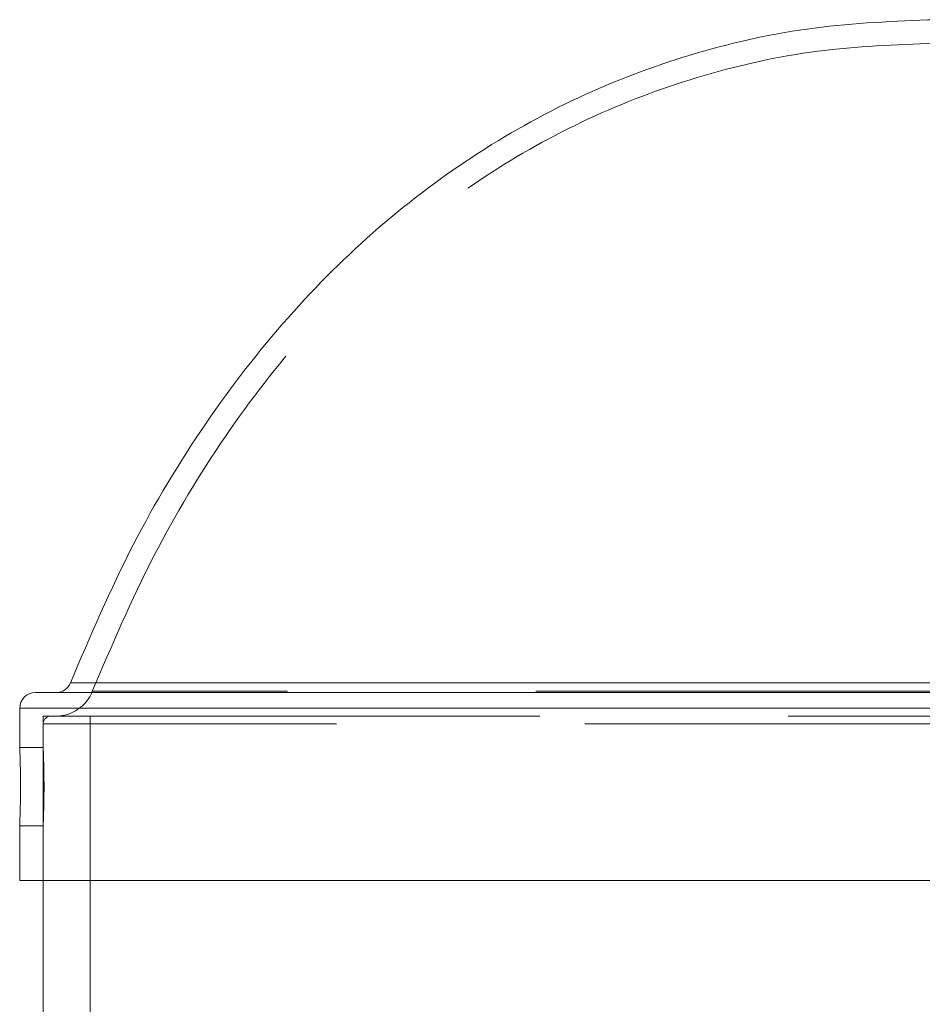
# Model space of a CAD drawing. Units: millimetres. Extents: x 0 to 420, y 0 to 297.
# Drawn here: x 350 to 353, y 237 to 239 of the extents above; entities that cross this region are included whole.
import ezdxf

# ---------------------------------------------------------------- set-up
doc = ezdxf.new("R2010")
doc.units = ezdxf.units.MM
doc.linetypes.add('HIDDEN', pattern=[1.905, 1.27, -0.635])

msp = doc.modelspace()

# ---------------------------------------------------------------- linework, layer by layer
at = {"color": 8, "linetype": 'Continuous', "lineweight": 15}
for p, q in [((352.799968, 237.755078), (350.589835, 237.755078)), ((352.799968, 237.689709), (350.459968, 237.689709))]:
    msp.add_line(p, q, dxfattribs=at)
at = {"color": 7, "linetype": 'HIDDEN', "lineweight": 0}
for p, q in [((350.589835, 237.755078), (355.010101, 237.755078)), ((354.954258, 237.733134), (350.646126, 237.733134)), ((350.459968, 237.689709), (355.139968, 237.689709)), ((350.519968, 237.66971), (355.079968, 237.66971)), ((350.519968, 237.66971), (350.519968, 237.249709)), ((350.639968, 237.66971), (350.639968, 197.669709)), ((350.519968, 237.649709), (350.519968, 237.588428)), ((355.079968, 237.649709), (350.519968, 237.649709)), ((350.520023, 237.589709), (350.459968, 237.589709)), ((350.459968, 237.389709), (350.519974, 237.389709)), ((350.519968, 237.389861), (350.519968, 237.249709))]:
    msp.add_line(p, q, dxfattribs=at)
at = {"color": 7, "linetype": 'Continuous', "lineweight": 15}
for p, q in [((352.799968, 237.729708), (350.499968, 237.729708)), ((350.459968, 237.689709), (350.459968, 237.589554)), ((350.459968, 237.390989), (350.459968, 237.249709)), ((352.799968, 237.249709), (350.459968, 237.249709)), ((350.519968, 237.249709), (350.519968, 236.869723))]:
    msp.add_line(p, q, dxfattribs=at)
for centre, start, end in [((350.552606, 237.769709), 270, 338.54645), ((350.499968, 237.689709), 90, 180)]:
    msp.add_arc(centre, 0.04, start, end, dxfattribs=at)
at = {"color": 7, "linetype": 'HIDDEN', "lineweight": 0}
for centre, radius, start, end in [((350.552606, 237.769709), 0.1, 270, 338.54645), ((350.539968, 237.649709), 0.02, 90, 180)]:
    msp.add_arc(centre, radius, start, end, dxfattribs=at)
at = {"color": 7, "linetype": 'Continuous', "lineweight": 15}
for points, knots in [([(352.799968, 239.44971), (352.696862, 239.445685), (352.49181, 239.43768), (352.190644, 239.371286), (351.901525, 239.264745), (351.627157, 239.114321), (351.371906, 238.92233), (351.137753, 238.689636), (350.927303, 238.416902), (350.738698, 238.104052), (350.640512, 237.873878), (350.589835, 237.755078)], [0, 0, 0, 0, 0.10412545, 0.2070796, 0.31014218, 0.41468788, 0.52215104, 0.63194499, 0.74731631, 0.86958244, 1, 1, 1, 1]), ([(350.460022, 237.390989), (350.460007, 237.390639), (350.459949, 237.389271), (350.460345, 237.398539), (350.461041, 237.417843), (350.461766, 237.445999), (350.462163, 237.478895), (350.462069, 237.513035), (350.46152, 237.544584), (350.460769, 237.569734), (350.460105, 237.586575), (350.460017, 237.588571), (350.459974, 237.589554)], [0, 0, 0, 0, 0.0368913, 0.14421231, 0.25150357, 0.35891042, 0.46631581, 0.57363559, 0.68090805, 0.78824821, 0.89565989, 1, 1, 1, 1])]:
    msp.add_open_spline(points, degree=3, knots=knots, dxfattribs=at)
at = {"color": 7, "linetype": 'HIDDEN', "lineweight": 0}
for points, knots in [([(352.799968, 239.389709), (352.699633, 239.385798), (352.500229, 239.378026), (352.207448, 239.313475), (351.926473, 239.209951), (351.659688, 239.063659), (351.41115, 238.876699), (351.182693, 238.649625), (350.976853, 238.382819), (350.791908, 238.075972), (350.695498, 237.849939), (350.645678, 237.733134)], [0, 0, 0, 0, 0.10383583, 0.20636145, 0.30897667, 0.41311806, 0.52032421, 0.63008813, 0.74572211, 0.86859861, 1, 1, 1, 1]), ([(350.520023, 237.588428), (350.520008, 237.588779), (350.519949, 237.590147), (350.520355, 237.580871), (350.521069, 237.561585), (350.521813, 237.533423), (350.522221, 237.500528), (350.522125, 237.466389), (350.521561, 237.43484), (350.52079, 237.409691), (350.520109, 237.392845), (350.520019, 237.390846), (350.519974, 237.389861)], [0, 0, 0, 0, 0.03689165, 0.14415334, 0.25149632, 0.35889908, 0.46630581, 0.573619, 0.68089311, 0.78823553, 0.89565637, 1, 1, 1, 1]), ([(350.461996, 237.511739), (350.462001, 237.511426), (350.462111, 237.504528), (350.462108, 237.496946), (350.462105, 237.489709)], [0, 0, 0, 0, 0.04532286, 1, 1, 1, 1]), ([(350.522049, 237.467679), (350.522054, 237.467988), (350.522166, 237.474878), (350.522164, 237.482464), (350.522162, 237.489709)], [0, 0, 0, 0, 0.044921565, 1, 1, 1, 1])]:
    msp.add_open_spline(points, degree=3, knots=knots, dxfattribs=at)

doc.saveas('drawing.dxf')
